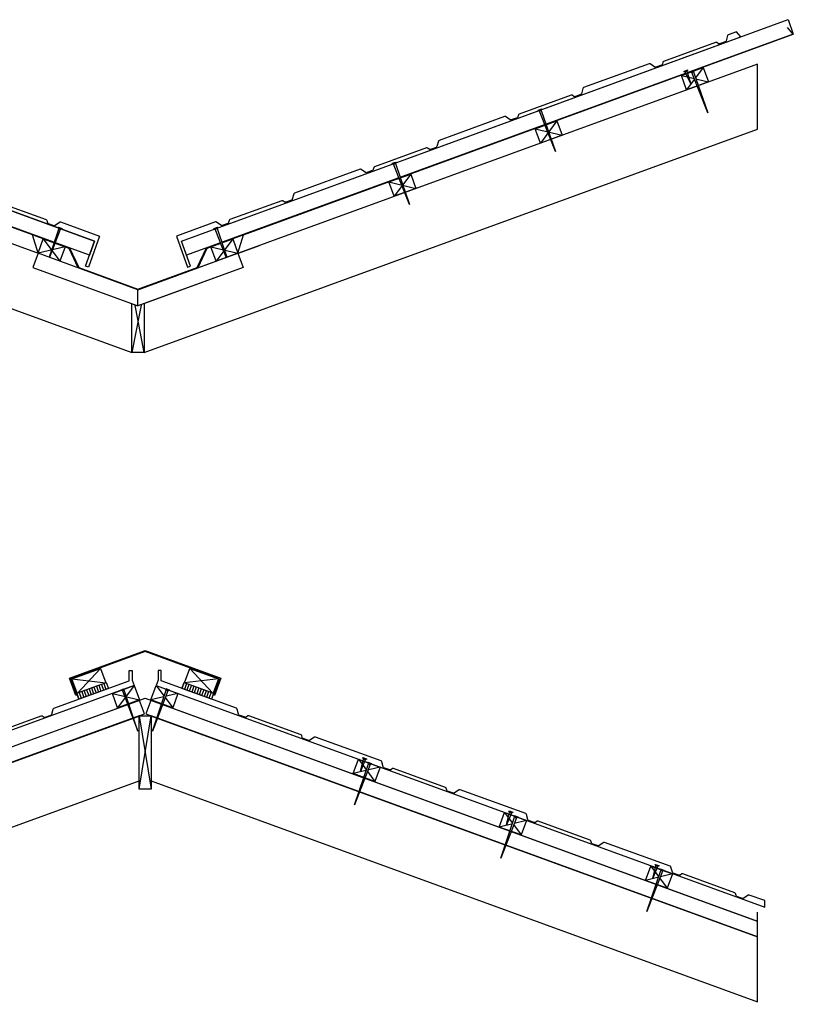
# Model space of a CAD drawing. Units: millimetres. Extents: x -18498 to 4344, y -239 to 8127.
# Drawn here: x 1719 to 2986, y 4556 to 6167 of the extents above; entities that cross this region are included whole.
import ezdxf

# ---------------------------------------------------------------- set-up
doc = ezdxf.new("R2010")
doc.units = ezdxf.units.MM
doc.layers.get('0').update_dxf_attribs({"lineweight": 25})
for name, color, linetype, lineweight in [('_Britmet Tileform LTD (3D)-2', 7, 'Continuous', 25), ('G312_G24_ROOF FINISH', 7, 'Continuous', 25), ('None', 7, 'Continuous', 25)]:
    doc.layers.add(name, color=color, linetype=linetype, lineweight=lineweight)

# ---------------------------------------------------------------- blocks, each defined once
blk = doc.blocks.new('Group-234')
at = {"color": 255, "linetype": 'Continuous', "lineweight": 5}
blk.add_wipeout([(2239.5, 4958.5), (2275.2, 4971.5), (2283.7, 4948), (2248, 4935)], dxfattribs=at).dxf.layer = 'None'
at = {"layer": 'None', "color": 7, "linetype": 'Continuous', "lineweight": 25}
for p, q in [((2275.2, 4971.5), (2248, 4935)), ((2239.5, 4958.5), (2283.7, 4948))]:
    blk.add_line(p, q, dxfattribs=at)
at = {"layer": 'None', "color": 7, "linetype": 'Continuous', "lineweight": 25, "flags": 128}
blk.add_lwpolyline([(2239.5, 4958.5), (2275.2, 4971.5), (2283.7, 4948), (2248, 4935)], close=True, dxfattribs=at)
blk = doc.blocks.new('Group-235')
at = {"color": 255, "linetype": 'Continuous', "lineweight": 5}
blk.add_wipeout([(2259.5, 4966.9), (2259.8, 4965.9), (2254, 4963.8), (2253.7, 4964.7)], dxfattribs=at).dxf.layer = 'None'
at = {"layer": 'None', "color": 7, "linetype": 'Continuous', "lineweight": 25, "flags": 128}
blk.add_lwpolyline([(2259.5, 4966.9), (2259.8, 4965.9), (2254, 4963.8), (2253.7, 4964.7)], close=True, dxfattribs=at)
at = {"color": 255, "linetype": 'Continuous', "lineweight": 5}
blk.add_wipeout([(2255.1, 4964.2), (2255.9, 4963.2), (2258.8, 4964.3), (2258.8, 4965.5)], dxfattribs=at).dxf.layer = 'None'
at = {"layer": 'None', "color": 7, "linetype": 'Continuous', "lineweight": 25, "flags": 128}
blk.add_lwpolyline([(2255.1, 4964.2), (2255.9, 4963.2), (2258.8, 4964.3), (2258.8, 4965.5)], close=True, dxfattribs=at)
at = {"color": 255, "linetype": 'Continuous', "lineweight": 5}
blk.add_wipeout([(2255.9, 4963.2), (2281.3, 4896.9), (2258.8, 4964.3)], dxfattribs=at).dxf.layer = 'None'
at = {"layer": 'None', "color": 7, "linetype": 'Continuous', "lineweight": 25, "flags": 128}
blk.add_lwpolyline([(2255.9, 4963.2), (2281.3, 4896.9), (2258.8, 4964.3)], close=True, dxfattribs=at)
blk = doc.blocks.new('Group-236')
at = {"color": 255, "linetype": 'Continuous', "lineweight": 5}
blk.add_wipeout([(3148.1, 4639.8), (3112.4, 4652.8), (3121, 4676.2), (3156.7, 4663.2)], dxfattribs=at).dxf.layer = 'None'
at = {"layer": 'None', "color": 7, "linetype": 'Continuous', "lineweight": 25}
for p, q in [((3121, 4676.2), (3148.1, 4639.8)), ((3156.7, 4663.2), (3112.4, 4652.8))]:
    blk.add_line(p, q, dxfattribs=at)
at = {"layer": 'None', "color": 7, "linetype": 'Continuous', "lineweight": 25, "flags": 128}
blk.add_lwpolyline([(3148.1, 4639.8), (3112.4, 4652.8), (3121, 4676.2), (3156.7, 4663.2)], close=True, dxfattribs=at)
blk = doc.blocks.new('Group-237')
at = {"color": 255, "linetype": 'Continuous', "lineweight": 5}
blk.add_wipeout([(3134.4, 4676.9), (3134.1, 4676), (3128.2, 4678), (3128.5, 4678.9)], dxfattribs=at).dxf.layer = 'None'
at = {"layer": 'None', "color": 7, "linetype": 'Continuous', "lineweight": 25, "flags": 128}
blk.add_lwpolyline([(3134.4, 4676.9), (3134.1, 4676), (3128.2, 4678), (3128.5, 4678.9)], close=True, dxfattribs=at)
at = {"color": 255, "linetype": 'Continuous', "lineweight": 5}
blk.add_wipeout([(3133, 4676.3), (3132.2, 4675.3), (3129.3, 4676.3), (3129.2, 4677.6)], dxfattribs=at).dxf.layer = 'None'
at = {"layer": 'None', "color": 7, "linetype": 'Continuous', "lineweight": 25, "flags": 128}
blk.add_lwpolyline([(3133, 4676.3), (3132.2, 4675.3), (3129.3, 4676.3), (3129.2, 4677.6)], close=True, dxfattribs=at)
at = {"color": 255, "linetype": 'Continuous', "lineweight": 5}
blk.add_wipeout([(3132.2, 4675.3), (3124.3, 4656.1), (3129.3, 4676.3)], dxfattribs=at).dxf.layer = 'None'
at = {"layer": 'None', "color": 7, "linetype": 'Continuous', "lineweight": 25, "flags": 128}
blk.add_lwpolyline([(3132.2, 4675.3), (3124.3, 4656.1), (3129.3, 4676.3)], close=True, dxfattribs=at)
blk = doc.blocks.new('Group-238')
at = {"color": 255, "linetype": 'Continuous', "lineweight": 5}
blk.add_wipeout([(3142.5, 4669.5), (3142.1, 4668.5), (3136.3, 4670.7), (3136.6, 4671.6)], dxfattribs=at).dxf.layer = 'None'
at = {"layer": 'None', "color": 7, "linetype": 'Continuous', "lineweight": 25, "flags": 128}
blk.add_lwpolyline([(3142.5, 4669.5), (3142.1, 4668.5), (3136.3, 4670.7), (3136.6, 4671.6)], close=True, dxfattribs=at)
at = {"color": 255, "linetype": 'Continuous', "lineweight": 5}
blk.add_wipeout([(3141.1, 4668.9), (3140.3, 4667.9), (3137.4, 4669), (3137.4, 4670.3)], dxfattribs=at).dxf.layer = 'None'
at = {"layer": 'None', "color": 7, "linetype": 'Continuous', "lineweight": 25, "flags": 128}
blk.add_lwpolyline([(3141.1, 4668.9), (3140.3, 4667.9), (3137.4, 4669), (3137.4, 4670.3)], close=True, dxfattribs=at)
at = {"color": 255, "linetype": 'Continuous', "lineweight": 5}
blk.add_wipeout([(3140.3, 4667.9), (3114.8, 4601.6), (3137.4, 4669)], dxfattribs=at).dxf.layer = 'None'
at = {"layer": 'None', "color": 7, "linetype": 'Continuous', "lineweight": 25, "flags": 128}
blk.add_lwpolyline([(3140.3, 4667.9), (3114.8, 4601.6), (3137.4, 4669)], close=True, dxfattribs=at)
blk = doc.blocks.new('Group-239')
at = {"color": 255, "linetype": 'Continuous', "lineweight": 5}
blk.add_wipeout([(2908.8, 4727.1), (2873.1, 4740.1), (2881.7, 4763.6), (2917.4, 4750.6)], dxfattribs=at).dxf.layer = 'None'
at = {"layer": 'None', "color": 7, "linetype": 'Continuous', "lineweight": 25}
for p, q in [((2881.7, 4763.6), (2908.8, 4727.1)), ((2917.4, 4750.6), (2873.1, 4740.1))]:
    blk.add_line(p, q, dxfattribs=at)
at = {"layer": 'None', "color": 7, "linetype": 'Continuous', "lineweight": 25, "flags": 128}
blk.add_lwpolyline([(2908.8, 4727.1), (2873.1, 4740.1), (2881.7, 4763.6), (2917.4, 4750.6)], close=True, dxfattribs=at)
blk = doc.blocks.new('Group-240')
at = {"color": 255, "linetype": 'Continuous', "lineweight": 5}
blk.add_wipeout([(2895.1, 4764.3), (2894.7, 4763.3), (2888.9, 4765.3), (2889.2, 4766.3)], dxfattribs=at).dxf.layer = 'None'
at = {"layer": 'None', "color": 7, "linetype": 'Continuous', "lineweight": 25, "flags": 128}
blk.add_lwpolyline([(2895.1, 4764.3), (2894.7, 4763.3), (2888.9, 4765.3), (2889.2, 4766.3)], close=True, dxfattribs=at)
at = {"color": 255, "linetype": 'Continuous', "lineweight": 5}
blk.add_wipeout([(2893.7, 4763.7), (2892.9, 4762.7), (2890, 4763.7), (2889.9, 4765)], dxfattribs=at).dxf.layer = 'None'
at = {"layer": 'None', "color": 7, "linetype": 'Continuous', "lineweight": 25, "flags": 128}
blk.add_lwpolyline([(2893.7, 4763.7), (2892.9, 4762.7), (2890, 4763.7), (2889.9, 4765)], close=True, dxfattribs=at)
at = {"color": 255, "linetype": 'Continuous', "lineweight": 5}
blk.add_wipeout([(2892.9, 4762.7), (2884.9, 4743.4), (2890, 4763.7)], dxfattribs=at).dxf.layer = 'None'
at = {"layer": 'None', "color": 7, "linetype": 'Continuous', "lineweight": 25, "flags": 128}
blk.add_lwpolyline([(2892.9, 4762.7), (2884.9, 4743.4), (2890, 4763.7)], close=True, dxfattribs=at)
blk = doc.blocks.new('Group-241')
at = {"color": 255, "linetype": 'Continuous', "lineweight": 5}
blk.add_wipeout([(2903.2, 4756.8), (2902.8, 4755.9), (2897, 4758), (2897.3, 4759)], dxfattribs=at).dxf.layer = 'None'
at = {"layer": 'None', "color": 7, "linetype": 'Continuous', "lineweight": 25, "flags": 128}
blk.add_lwpolyline([(2903.2, 4756.8), (2902.8, 4755.9), (2897, 4758), (2897.3, 4759)], close=True, dxfattribs=at)
at = {"color": 255, "linetype": 'Continuous', "lineweight": 5}
blk.add_wipeout([(2901.8, 4756.3), (2901, 4755.3), (2898, 4756.4), (2898, 4757.6)], dxfattribs=at).dxf.layer = 'None'
at = {"layer": 'None', "color": 7, "linetype": 'Continuous', "lineweight": 25, "flags": 128}
blk.add_lwpolyline([(2901.8, 4756.3), (2901, 4755.3), (2898, 4756.4), (2898, 4757.6)], close=True, dxfattribs=at)
at = {"color": 255, "linetype": 'Continuous', "lineweight": 5}
blk.add_wipeout([(2901, 4755.3), (2875.5, 4689), (2898, 4756.4)], dxfattribs=at).dxf.layer = 'None'
at = {"layer": 'None', "color": 7, "linetype": 'Continuous', "lineweight": 25, "flags": 128}
blk.add_lwpolyline([(2901, 4755.3), (2875.5, 4689), (2898, 4756.4)], close=True, dxfattribs=at)
blk = doc.blocks.new('Group-242')
at = {"color": 255, "linetype": 'Continuous', "lineweight": 5}
blk.add_wipeout([(2669.5, 4814.5), (2633.8, 4827.5), (2642.4, 4850.9), (2678.1, 4838)], dxfattribs=at).dxf.layer = 'None'
at = {"layer": 'None', "color": 7, "linetype": 'Continuous', "lineweight": 25}
for p, q in [((2642.4, 4850.9), (2669.5, 4814.5)), ((2678.1, 4838), (2633.8, 4827.5))]:
    blk.add_line(p, q, dxfattribs=at)
at = {"layer": 'None', "color": 7, "linetype": 'Continuous', "lineweight": 25, "flags": 128}
blk.add_lwpolyline([(2669.5, 4814.5), (2633.8, 4827.5), (2642.4, 4850.9), (2678.1, 4838)], close=True, dxfattribs=at)
blk = doc.blocks.new('Group-243')
at = {"color": 255, "linetype": 'Continuous', "lineweight": 5}
blk.add_wipeout([(2655.8, 4851.7), (2655.4, 4850.7), (2649.6, 4852.7), (2649.9, 4853.6)], dxfattribs=at).dxf.layer = 'None'
at = {"layer": 'None', "color": 7, "linetype": 'Continuous', "lineweight": 25, "flags": 128}
blk.add_lwpolyline([(2655.8, 4851.7), (2655.4, 4850.7), (2649.6, 4852.7), (2649.9, 4853.6)], close=True, dxfattribs=at)
at = {"color": 255, "linetype": 'Continuous', "lineweight": 5}
blk.add_wipeout([(2654.4, 4851.1), (2653.6, 4850.1), (2650.6, 4851), (2650.6, 4852.3)], dxfattribs=at).dxf.layer = 'None'
at = {"layer": 'None', "color": 7, "linetype": 'Continuous', "lineweight": 25, "flags": 128}
blk.add_lwpolyline([(2654.4, 4851.1), (2653.6, 4850.1), (2650.6, 4851), (2650.6, 4852.3)], close=True, dxfattribs=at)
at = {"color": 255, "linetype": 'Continuous', "lineweight": 5}
blk.add_wipeout([(2653.6, 4850.1), (2645.6, 4830.8), (2650.6, 4851)], dxfattribs=at).dxf.layer = 'None'
at = {"layer": 'None', "color": 7, "linetype": 'Continuous', "lineweight": 25, "flags": 128}
blk.add_lwpolyline([(2653.6, 4850.1), (2645.6, 4830.8), (2650.6, 4851)], close=True, dxfattribs=at)
blk = doc.blocks.new('Group-244')
at = {"color": 255, "linetype": 'Continuous', "lineweight": 5}
blk.add_wipeout([(2663.9, 4844.2), (2663.5, 4843.2), (2657.7, 4845.4), (2658, 4846.3)], dxfattribs=at).dxf.layer = 'None'
at = {"layer": 'None', "color": 7, "linetype": 'Continuous', "lineweight": 25, "flags": 128}
blk.add_lwpolyline([(2663.9, 4844.2), (2663.5, 4843.2), (2657.7, 4845.4), (2658, 4846.3)], close=True, dxfattribs=at)
at = {"color": 255, "linetype": 'Continuous', "lineweight": 5}
blk.add_wipeout([(2662.5, 4843.6), (2661.7, 4842.6), (2658.7, 4843.7), (2658.7, 4845)], dxfattribs=at).dxf.layer = 'None'
at = {"layer": 'None', "color": 7, "linetype": 'Continuous', "lineweight": 25, "flags": 128}
blk.add_lwpolyline([(2662.5, 4843.6), (2661.7, 4842.6), (2658.7, 4843.7), (2658.7, 4845)], close=True, dxfattribs=at)
at = {"color": 255, "linetype": 'Continuous', "lineweight": 5}
blk.add_wipeout([(2661.7, 4842.6), (2636.2, 4776.3), (2658.7, 4843.7)], dxfattribs=at).dxf.layer = 'None'
at = {"layer": 'None', "color": 7, "linetype": 'Continuous', "lineweight": 25, "flags": 128}
blk.add_lwpolyline([(2661.7, 4842.6), (2636.2, 4776.3), (2658.7, 4843.7)], close=True, dxfattribs=at)
blk = doc.blocks.new('Group-245')
at = {"color": 255, "linetype": 'Continuous', "lineweight": 5}
blk.add_wipeout([(2338.4, 4935), (2302.7, 4948), (2311.2, 4971.5), (2346.9, 4958.5)], dxfattribs=at).dxf.layer = 'None'
at = {"layer": 'None', "color": 7, "linetype": 'Continuous', "lineweight": 25}
for p, q in [((2311.2, 4971.5), (2338.4, 4935)), ((2346.9, 4958.5), (2302.7, 4948))]:
    blk.add_line(p, q, dxfattribs=at)
at = {"layer": 'None', "color": 7, "linetype": 'Continuous', "lineweight": 25, "flags": 128}
blk.add_lwpolyline([(2338.4, 4935), (2302.7, 4948), (2311.2, 4971.5), (2346.9, 4958.5)], close=True, dxfattribs=at)
blk = doc.blocks.new('Group-246')
at = {"color": 255, "linetype": 'Continuous', "lineweight": 5}
blk.add_wipeout([(2332.7, 4964.7), (2332.4, 4963.8), (2326.5, 4965.9), (2326.9, 4966.9)], dxfattribs=at).dxf.layer = 'None'
at = {"layer": 'None', "color": 7, "linetype": 'Continuous', "lineweight": 25, "flags": 128}
blk.add_lwpolyline([(2332.7, 4964.7), (2332.4, 4963.8), (2326.5, 4965.9), (2326.9, 4966.9)], close=True, dxfattribs=at)
at = {"color": 255, "linetype": 'Continuous', "lineweight": 5}
blk.add_wipeout([(2331.3, 4964.2), (2330.5, 4963.2), (2327.6, 4964.3), (2327.6, 4965.5)], dxfattribs=at).dxf.layer = 'None'
at = {"layer": 'None', "color": 7, "linetype": 'Continuous', "lineweight": 25, "flags": 128}
blk.add_lwpolyline([(2331.3, 4964.2), (2330.5, 4963.2), (2327.6, 4964.3), (2327.6, 4965.5)], close=True, dxfattribs=at)
at = {"color": 255, "linetype": 'Continuous', "lineweight": 5}
blk.add_wipeout([(2330.5, 4963.2), (2305.1, 4896.9), (2327.6, 4964.3)], dxfattribs=at).dxf.layer = 'None'
at = {"layer": 'None', "color": 7, "linetype": 'Continuous', "lineweight": 25, "flags": 128}
blk.add_lwpolyline([(2330.5, 4963.2), (2305.1, 4896.9), (2327.6, 4964.3)], close=True, dxfattribs=at)
blk = doc.blocks.new('Group-247')
at = {"layer": 'G312_G24_ROOF FINISH', "color": 7, "lineweight": 25}
for p, q in [((2193.3, 4963.2), (2196.8, 4953.7)), ((2197.3, 4964.7), (2200.8, 4955.2)), ((2201.3, 4966.2), (2204.8, 4956.6)), ((2205.4, 4967.6), (2208.8, 4958.1)), ((2205.4, 4967.6), (2208.8, 4958.1)), ((2209.4, 4969.1), (2212.9, 4959.6)), ((2213.4, 4970.6), (2216.9, 4961)), ((2213.4, 4970.6), (2216.9, 4961)), ((2217.4, 4972), (2220.9, 4962.5)), ((2217.4, 4972), (2220.9, 4962.5)), ((2221.5, 4973.5), (2224.9, 4964)), ((2221.5, 4973.5), (2224.9, 4964)), ((2225.5, 4974.9), (2228.9, 4965.4)), ((2225.5, 4974.9), (2228.9, 4965.4)), ((2229.5, 4976.4), (2233, 4966.9)), ((2229.5, 4976.4), (2233, 4966.9)), ((2181.2, 4958.9), (2184.7, 4949.3)), ((2185.3, 4960.3), (2188.7, 4950.8)), ((2189.3, 4961.8), (2192.8, 4952.3))]:
    blk.add_line(p, q, dxfattribs=at)
at = {"layer": 'None', "color": 7, "linetype": 'Continuous', "lineweight": 25, "flags": 128}
blk.add_lwpolyline([(2184.7, 4949.3), (2181.2, 4958.9), (2229.5, 4976.4), (2233, 4966.9)], close=True, dxfattribs=at)
blk = doc.blocks.new('Group-248')
at = {"layer": 'G312_G24_ROOF FINISH', "color": 7, "lineweight": 25}
for p, q in [((2356.9, 4976.4), (2353.4, 4966.9)), ((2356.9, 4976.4), (2353.4, 4966.9)), ((2360.9, 4974.9), (2357.4, 4965.4)), ((2360.9, 4974.9), (2357.4, 4965.4)), ((2364.9, 4973.5), (2361.5, 4964)), ((2364.9, 4973.5), (2361.5, 4964)), ((2369, 4972), (2365.5, 4962.5)), ((2369, 4972), (2365.5, 4962.5)), ((2373, 4970.6), (2369.5, 4961)), ((2373, 4970.6), (2369.5, 4961)), ((2377, 4969.1), (2373.5, 4959.6)), ((2381, 4967.6), (2377.6, 4958.1)), ((2381, 4967.6), (2377.6, 4958.1)), ((2385, 4966.2), (2381.6, 4956.6)), ((2389.1, 4964.7), (2385.6, 4955.2)), ((2393.1, 4963.2), (2389.6, 4953.7)), ((2397.1, 4961.8), (2393.6, 4952.3)), ((2401.1, 4960.3), (2397.7, 4950.8)), ((2405.1, 4958.9), (2401.7, 4949.3))]:
    blk.add_line(p, q, dxfattribs=at)
at = {"layer": 'None', "color": 7, "linetype": 'Continuous', "lineweight": 25, "flags": 128}
blk.add_lwpolyline([(2353.4, 4966.9), (2356.9, 4976.4), (2405.1, 4958.9), (2401.7, 4949.3)], close=True, dxfattribs=at)
blk = doc.blocks.new('Group-249')
at = {"layer": 'None', "color": 7}
for name in ['Group-247', 'Group-248']:
    blk.add_blockref(name, (0, 0), dxfattribs=at)
blk = doc.blocks.new('Group-250')
at = {"color": 255, "linetype": 'Continuous', "lineweight": 5}
blk.add_wipeout([(2173.3, 4982.6), (2220.3, 4999.7), (2228.9, 4976.2), (2181.9, 4959.1)], dxfattribs=at).dxf.layer = 'None'
at = {"layer": 'None', "color": 7, "linetype": 'Continuous', "lineweight": 25}
for p, q in [((2220.3, 4999.7), (2182.2, 4959.2)), ((2173.3, 4982.6), (2228.9, 4976.2))]:
    blk.add_line(p, q, dxfattribs=at)
at = {"layer": 'None', "color": 7, "linetype": 'Continuous', "lineweight": 25, "flags": 128}
blk.add_lwpolyline([(2173.3, 4982.6), (2220.3, 4999.7), (2228.9, 4976.2), (2181.9, 4959.1)], close=True, dxfattribs=at)
blk = doc.blocks.new('Group-258')
at = {"color": 255, "linetype": 'Continuous', "lineweight": 5}
blk.add_wipeout([(2126.3, 5702.6), (2162, 5689.6), (2153.5, 5666.1), (2117.8, 5679.1)], dxfattribs=at).dxf.layer = 'None'
at = {"layer": 'None', "color": 7, "linetype": 'Continuous', "lineweight": 25}
for p, q in [((2162, 5689.6), (2117.8, 5679.1)), ((2126.3, 5702.6), (2153.5, 5666.1))]:
    blk.add_line(p, q, dxfattribs=at)
at = {"layer": 'None', "color": 7, "linetype": 'Continuous', "lineweight": 25, "flags": 128}
blk.add_lwpolyline([(2126.3, 5702.6), (2162, 5689.6), (2153.5, 5666.1), (2117.8, 5679.1)], close=True, dxfattribs=at)
blk = doc.blocks.new('Group-259')
at = {"color": 255, "linetype": 'Continuous', "lineweight": 5}
blk.add_wipeout([(2157.1, 5719.8), (2156.7, 5718.9), (2150.9, 5721), (2151.2, 5721.9)], dxfattribs=at).dxf.layer = 'None'
at = {"layer": 'None', "color": 7, "linetype": 'Continuous', "lineweight": 25, "flags": 128}
blk.add_lwpolyline([(2157.1, 5719.8), (2156.7, 5718.9), (2150.9, 5721), (2151.2, 5721.9)], close=True, dxfattribs=at)
at = {"color": 255, "linetype": 'Continuous', "lineweight": 5}
blk.add_wipeout([(2151.9, 5720.6), (2151.9, 5719.4), (2154.8, 5718.3), (2155.7, 5719.3)], dxfattribs=at).dxf.layer = 'None'
at = {"layer": 'None', "color": 7, "linetype": 'Continuous', "lineweight": 25, "flags": 128}
blk.add_lwpolyline([(2151.9, 5720.6), (2151.9, 5719.4), (2154.8, 5718.3), (2155.7, 5719.3)], close=True, dxfattribs=at)
at = {"color": 255, "linetype": 'Continuous', "lineweight": 5}
blk.add_wipeout([(2151.9, 5719.4), (2128.7, 5652.2), (2154.8, 5718.3)], dxfattribs=at).dxf.layer = 'None'
at = {"layer": 'None', "color": 7, "linetype": 'Continuous', "lineweight": 25, "flags": 128}
blk.add_lwpolyline([(2151.9, 5719.4), (2128.7, 5652.2), (2154.8, 5718.3)], close=True, dxfattribs=at)
blk = doc.blocks.new('Group-260')
at = {"color": 255, "linetype": 'Continuous', "lineweight": 5}
blk.add_wipeout([(3215.4, 5959.4), (3179.7, 5946.4), (3171.2, 5969.9), (3206.9, 5982.9)], dxfattribs=at).dxf.layer = 'None'
at = {"layer": 'None', "color": 7, "linetype": 'Continuous', "lineweight": 25}
for p, q in [((3206.9, 5982.9), (3179.7, 5946.4)), ((3171.2, 5969.9), (3215.4, 5959.4))]:
    blk.add_line(p, q, dxfattribs=at)
at = {"layer": 'None', "color": 7, "linetype": 'Continuous', "lineweight": 25, "flags": 128}
blk.add_lwpolyline([(3215.4, 5959.4), (3179.7, 5946.4), (3171.2, 5969.9), (3206.9, 5982.9)], close=True, dxfattribs=at)
blk = doc.blocks.new('Group-261')
at = {"color": 255, "linetype": 'Continuous', "lineweight": 5}
blk.add_wipeout([(3181, 5979.1), (3181.3, 5978.1), (3175.6, 5975.8), (3175.2, 5976.8)], dxfattribs=at).dxf.layer = 'None'
at = {"layer": 'None', "color": 7, "linetype": 'Continuous', "lineweight": 25, "flags": 128}
blk.add_lwpolyline([(3181, 5979.1), (3181.3, 5978.1), (3175.6, 5975.8), (3175.2, 5976.8)], close=True, dxfattribs=at)
at = {"color": 255, "linetype": 'Continuous', "lineweight": 5}
blk.add_wipeout([(3180.3, 5977.7), (3180.3, 5976.4), (3177.4, 5975.3), (3176.6, 5976.2)], dxfattribs=at).dxf.layer = 'None'
at = {"layer": 'None', "color": 7, "linetype": 'Continuous', "lineweight": 25, "flags": 128}
blk.add_lwpolyline([(3180.3, 5977.7), (3180.3, 5976.4), (3177.4, 5975.3), (3176.6, 5976.2)], close=True, dxfattribs=at)
at = {"color": 255, "linetype": 'Continuous', "lineweight": 5}
blk.add_wipeout([(3180.3, 5976.4), (3186.6, 5956.6), (3177.4, 5975.3)], dxfattribs=at).dxf.layer = 'None'
at = {"layer": 'None', "color": 7, "linetype": 'Continuous', "lineweight": 25, "flags": 128}
blk.add_lwpolyline([(3180.3, 5976.4), (3186.6, 5956.6), (3177.4, 5975.3)], close=True, dxfattribs=at)
blk = doc.blocks.new('Group-262')
at = {"color": 255, "linetype": 'Continuous', "lineweight": 5}
blk.add_wipeout([(3192, 5978.5), (3192.3, 5977.6), (3186.5, 5975.5), (3186.1, 5976.4)], dxfattribs=at).dxf.layer = 'None'
at = {"layer": 'None', "color": 7, "linetype": 'Continuous', "lineweight": 25, "flags": 128}
blk.add_lwpolyline([(3192, 5978.5), (3192.3, 5977.6), (3186.5, 5975.5), (3186.1, 5976.4)], close=True, dxfattribs=at)
at = {"color": 255, "linetype": 'Continuous', "lineweight": 5}
blk.add_wipeout([(3191.3, 5977.2), (3191.3, 5976), (3188.4, 5974.9), (3187.5, 5975.9)], dxfattribs=at).dxf.layer = 'None'
at = {"layer": 'None', "color": 7, "linetype": 'Continuous', "lineweight": 25, "flags": 128}
blk.add_lwpolyline([(3191.3, 5977.2), (3191.3, 5976), (3188.4, 5974.9), (3187.5, 5975.9)], close=True, dxfattribs=at)
at = {"color": 255, "linetype": 'Continuous', "lineweight": 5}
blk.add_wipeout([(3191.3, 5976), (3214.5, 5908.8), (3188.4, 5974.9)], dxfattribs=at).dxf.layer = 'None'
at = {"layer": 'None', "color": 7, "linetype": 'Continuous', "lineweight": 25, "flags": 128}
blk.add_lwpolyline([(3191.3, 5976), (3214.5, 5908.8), (3188.4, 5974.9)], close=True, dxfattribs=at)
blk = doc.blocks.new('Group-263')
at = {"color": 255, "linetype": 'Continuous', "lineweight": 5}
blk.add_wipeout([(2976, 5872.4), (2940.3, 5859.4), (2931.7, 5882.8), (2967.4, 5895.9)], dxfattribs=at).dxf.layer = 'None'
at = {"layer": 'None', "color": 7, "linetype": 'Continuous', "lineweight": 25}
for p, q in [((2931.7, 5882.8), (2976, 5872.4)), ((2967.4, 5895.9), (2940.3, 5859.4))]:
    blk.add_line(p, q, dxfattribs=at)
at = {"layer": 'None', "color": 7, "linetype": 'Continuous', "lineweight": 25, "flags": 128}
blk.add_lwpolyline([(2976, 5872.4), (2940.3, 5859.4), (2931.7, 5882.8), (2967.4, 5895.9)], close=True, dxfattribs=at)
blk = doc.blocks.new('Group-264')
at = {"color": 255, "linetype": 'Continuous', "lineweight": 5}
blk.add_wipeout([(2942.5, 5915.4), (2942.8, 5914.5), (2937, 5912.3), (2936.7, 5913.3)], dxfattribs=at).dxf.layer = 'None'
at = {"layer": 'None', "color": 7, "linetype": 'Continuous', "lineweight": 25, "flags": 128}
blk.add_lwpolyline([(2942.5, 5915.4), (2942.8, 5914.5), (2937, 5912.3), (2936.7, 5913.3)], close=True, dxfattribs=at)
at = {"color": 255, "linetype": 'Continuous', "lineweight": 5}
blk.add_wipeout([(2941.8, 5914.1), (2941.8, 5912.8), (2938.9, 5911.8), (2938, 5912.7)], dxfattribs=at).dxf.layer = 'None'
at = {"layer": 'None', "color": 7, "linetype": 'Continuous', "lineweight": 25, "flags": 128}
blk.add_lwpolyline([(2941.8, 5914.1), (2941.8, 5912.8), (2938.9, 5911.8), (2938, 5912.7)], close=True, dxfattribs=at)
at = {"color": 255, "linetype": 'Continuous', "lineweight": 5}
blk.add_wipeout([(2941.8, 5912.8), (2965, 5845.7), (2938.9, 5911.8)], dxfattribs=at).dxf.layer = 'None'
at = {"layer": 'None', "color": 7, "linetype": 'Continuous', "lineweight": 25, "flags": 128}
blk.add_lwpolyline([(2941.8, 5912.8), (2965, 5845.7), (2938.9, 5911.8)], close=True, dxfattribs=at)
blk = doc.blocks.new('Group-265')
at = {"color": 255, "linetype": 'Continuous', "lineweight": 5}
blk.add_wipeout([(2736.6, 5785.3), (2700.9, 5772.3), (2692.3, 5795.8), (2728, 5808.8)], dxfattribs=at).dxf.layer = 'None'
at = {"layer": 'None', "color": 7, "linetype": 'Continuous', "lineweight": 25}
for p, q in [((2728, 5808.8), (2700.9, 5772.3)), ((2692.3, 5795.8), (2736.6, 5785.3))]:
    blk.add_line(p, q, dxfattribs=at)
at = {"layer": 'None', "color": 7, "linetype": 'Continuous', "lineweight": 25, "flags": 128}
blk.add_lwpolyline([(2736.6, 5785.3), (2700.9, 5772.3), (2692.3, 5795.8), (2728, 5808.8)], close=True, dxfattribs=at)
blk = doc.blocks.new('Group-266')
at = {"color": 255, "linetype": 'Continuous', "lineweight": 5}
blk.add_wipeout([(2703.7, 5828.4), (2704, 5827.5), (2698.2, 5825.4), (2697.8, 5826.3)], dxfattribs=at).dxf.layer = 'None'
at = {"layer": 'None', "color": 7, "linetype": 'Continuous', "lineweight": 25, "flags": 128}
blk.add_lwpolyline([(2703.7, 5828.4), (2704, 5827.5), (2698.2, 5825.4), (2697.8, 5826.3)], close=True, dxfattribs=at)
at = {"color": 255, "linetype": 'Continuous', "lineweight": 5}
blk.add_wipeout([(2703, 5827.1), (2703, 5825.8), (2700, 5824.8), (2699.2, 5825.7)], dxfattribs=at).dxf.layer = 'None'
at = {"layer": 'None', "color": 7, "linetype": 'Continuous', "lineweight": 25, "flags": 128}
blk.add_lwpolyline([(2703, 5827.1), (2703, 5825.8), (2700, 5824.8), (2699.2, 5825.7)], close=True, dxfattribs=at)
at = {"color": 255, "linetype": 'Continuous', "lineweight": 5}
blk.add_wipeout([(2703, 5825.8), (2726.2, 5758.7), (2700, 5824.8)], dxfattribs=at).dxf.layer = 'None'
at = {"layer": 'None', "color": 7, "linetype": 'Continuous', "lineweight": 25, "flags": 128}
blk.add_lwpolyline([(2703, 5825.8), (2726.2, 5758.7), (2700, 5824.8)], close=True, dxfattribs=at)
blk = doc.blocks.new('Group-267')
at = {"color": 255, "linetype": 'Continuous', "lineweight": 5}
blk.add_wipeout([(2445.2, 5679.1), (2409.5, 5666.1), (2401, 5689.6), (2436.7, 5702.6)], dxfattribs=at).dxf.layer = 'None'
at = {"layer": 'None', "color": 7, "linetype": 'Continuous', "lineweight": 25}
for p, q in [((2401, 5689.6), (2445.2, 5679.1)), ((2436.7, 5702.6), (2409.5, 5666.1))]:
    blk.add_line(p, q, dxfattribs=at)
at = {"layer": 'None', "color": 7, "linetype": 'Continuous', "lineweight": 25, "flags": 128}
blk.add_lwpolyline([(2445.2, 5679.1), (2409.5, 5666.1), (2401, 5689.6), (2436.7, 5702.6)], close=True, dxfattribs=at)
blk = doc.blocks.new('Group-268')
at = {"color": 255, "linetype": 'Continuous', "lineweight": 5}
blk.add_wipeout([(2411.8, 5721.9), (2412.1, 5721), (2406.3, 5718.9), (2405.9, 5719.8)], dxfattribs=at).dxf.layer = 'None'
at = {"layer": 'None', "color": 7, "linetype": 'Continuous', "lineweight": 25, "flags": 128}
blk.add_lwpolyline([(2411.8, 5721.9), (2412.1, 5721), (2406.3, 5718.9), (2405.9, 5719.8)], close=True, dxfattribs=at)
at = {"color": 255, "linetype": 'Continuous', "lineweight": 5}
blk.add_wipeout([(2411.1, 5720.6), (2411.1, 5719.4), (2408.1, 5718.3), (2407.3, 5719.3)], dxfattribs=at).dxf.layer = 'None'
at = {"layer": 'None', "color": 7, "linetype": 'Continuous', "lineweight": 25, "flags": 128}
blk.add_lwpolyline([(2411.1, 5720.6), (2411.1, 5719.4), (2408.1, 5718.3), (2407.3, 5719.3)], close=True, dxfattribs=at)
at = {"color": 255, "linetype": 'Continuous', "lineweight": 5}
blk.add_wipeout([(2411.1, 5719.4), (2434.3, 5652.2), (2408.1, 5718.3)], dxfattribs=at).dxf.layer = 'None'
at = {"layer": 'None', "color": 7, "linetype": 'Continuous', "lineweight": 25, "flags": 128}
blk.add_lwpolyline([(2411.1, 5719.4), (2434.3, 5652.2), (2408.1, 5718.3)], close=True, dxfattribs=at)
blk = doc.blocks.new('Group-282')
at = {"color": 255, "linetype": 'Continuous', "lineweight": 5}
blk.add_wipeout([(2404.5, 4959.1), (2357.5, 4976.2), (2366.1, 4999.7), (2413.1, 4982.6)], dxfattribs=at).dxf.layer = 'None'
at = {"layer": 'None', "color": 7, "linetype": 'Continuous', "lineweight": 25}
for p, q in [((2366.1, 4999.7), (2404.2, 4959.2)), ((2413.1, 4982.6), (2357.5, 4976.2))]:
    blk.add_line(p, q, dxfattribs=at)
at = {"layer": 'None', "color": 7, "linetype": 'Continuous', "lineweight": 25, "flags": 128}
blk.add_lwpolyline([(2404.5, 4959.1), (2357.5, 4976.2), (2366.1, 4999.7), (2413.1, 4982.6)], close=True, dxfattribs=at)
blk = doc.blocks.new('Britmet Tileform LTD (3D)-2')
at = {"layer": 'None', "color": 7, "linetype": 'Continuous', "lineweight": 25, "flags": 128}
blk.add_lwpolyline([(1217.1, 6061.4), (2210.5, 5699.1), (2202, 5675.7), (1208.6, 6037.9)], close=True, dxfattribs=at)
at = {"color": 255, "linetype": 'Continuous', "lineweight": 5}
for points in [[(2291.5, 5623.1), (2291.5, 5516.7), (3296, 5882.3), (3296, 5988.8)], [(2283.2, 4815.6), (2283.2, 4922), (1278.7, 4556.4), (1278.7, 4450)]]:
    blk.add_wipeout(points, dxfattribs=at).dxf.layer = 'None'
at = {"layer": 'None', "color": 7, "linetype": 'Continuous', "lineweight": 25, "flags": 128}
for points in [[(2291.5, 5623.1), (2291.5, 5516.7), (3296, 5882.3), (3296, 5988.8)], [(1278.7, 4556.4), (2292, 4925.2), (2284, 4947.3), (1278.7, 4581.4)], [(2283.2, 4815.6), (2283.2, 4922), (1278.7, 4556.4), (1278.7, 4450)]]:
    blk.add_lwpolyline(points, close=True, dxfattribs=at)
at = {"color": 255, "linetype": 'Continuous', "lineweight": 5}
blk.add_wipeout([(1278.7, 5878.1), (2271.5, 5516.7), (2271.5, 5623.1), (1278.7, 5984.5)], dxfattribs=at).dxf.layer = 'None'
at = {"layer": 'None', "color": 7, "linetype": 'Continuous', "lineweight": 25, "flags": 128}
blk.add_lwpolyline([(1278.7, 5878.1), (2271.5, 5516.7), (2271.5, 5623.1), (1278.7, 5984.5)], close=True, dxfattribs=at)
at = {"layer": 'None', "color": 7}
blk.add_blockref('Group-234', (0, 0), dxfattribs=at)
for name in ['Group-258', 'Group-235']:
    blk.add_blockref(name, (0, 0), dxfattribs=at)
at = {"color": 255, "linetype": 'Continuous', "lineweight": 5}
blk.add_wipeout([(2271.5, 5516.7), (2271.5, 5619.4), (2291.5, 5619.4), (2291.5, 5516.7)], dxfattribs=at).dxf.layer = 'None'
at = {"layer": 'None', "color": 7, "linetype": 'Continuous', "lineweight": 25}
for p, q in [((2291.5, 5516.7), (2271.5, 5623.1)), ((2291.5, 5619.4), (2271.5, 5516.7))]:
    blk.add_line(p, q, dxfattribs=at)
at = {"layer": 'None', "color": 7, "linetype": 'Continuous', "lineweight": 25, "flags": 128}
blk.add_lwpolyline([(2271.5, 5516.7), (2271.5, 5619.4), (2291.5, 5619.4), (2291.5, 5516.7)], close=True, dxfattribs=at)
at = {"layer": 'None', "color": 7}
blk.add_blockref('Group-259', (0, 0), dxfattribs=at)
at = {"color": 255, "linetype": 'Continuous', "lineweight": 5}
blk.add_wipeout([(2283.2, 4802), (2283.2, 4922), (2303.2, 4922), (2303.2, 4802)], dxfattribs=at).dxf.layer = 'None'
at = {"color": 7, "lineweight": 25, "flags": 128}
blk.add_lwpolyline([(2045.9, 5765.1), (2131.1, 5734.1, -0.17943), (2132.2, 5732.9), (2133.1, 5729.5, 0.233989), (2134.4, 5728), (2143.7, 5724.6, 0.21126), (2145.8, 5724.9), (2153.1, 5730.1, -0.177001), (2154.7, 5730.3), (2218.7, 5706.9), (2200.2, 5656.1), (2195.5, 5657.8), (2210.5, 5699.1), (1294.6, 6033.1)], format="xyb", dxfattribs=at)
at = {"color": 7, "linetype": 'Continuous', "lineweight": 25, "flags": 128}
blk.add_lwpolyline([(1278.7, 4596.7), (1278.7, 4581.7), (2293.2, 4950.7), (2293.2, 4950.7)], dxfattribs=at)
at = {"layer": 'None', "color": 7, "linetype": 'Continuous', "lineweight": 25}
for p, q in [((2303.2, 4802), (2283.2, 4922)), ((2303.2, 4922), (2283.2, 4802))]:
    blk.add_line(p, q, dxfattribs=at)
at = {"layer": 'None', "color": 7, "linetype": 'Continuous', "lineweight": 25, "flags": 128}
blk.add_lwpolyline([(2283.2, 4802), (2283.2, 4922), (2303.2, 4922), (2303.2, 4802)], close=True, dxfattribs=at)
at = {"color": 255, "linetype": 'Continuous', "lineweight": 5}
for points in [[(2109.2, 5655.6), (2281.5, 5592.8), (2281.5, 5619.4), (2117.8, 5679.1)], [(3296, 4560.6), (2303.2, 4922), (2303.2, 4815.6), (3296, 4454.2)]]:
    blk.add_wipeout(points, dxfattribs=at).dxf.layer = 'None'
at = {"layer": 'None', "color": 7, "linetype": 'Continuous', "lineweight": 25, "flags": 128}
for points in [[(2109.2, 5655.6), (2281.5, 5592.8), (2281.5, 5619.4), (2117.8, 5679.1)], [(3296, 4585.6), (2302.4, 4947.3), (2294.4, 4925.2), (3296, 4560.6)], [(3296, 4560.6), (2303.2, 4922), (2303.2, 4815.6), (3296, 4454.2)]]:
    blk.add_lwpolyline(points, close=True, dxfattribs=at)
at = {"layer": 'None', "color": 7}
for name in ['Group-245', 'Group-242', 'Group-239', 'Group-236']:
    blk.add_blockref(name, (0, 0), dxfattribs=at)
at = {"color": 255, "linetype": 'Continuous', "lineweight": 5}
blk.add_wipeout([(2453.8, 5655.6), (2281.5, 5592.8), (2281.5, 5619.4), (2445.2, 5679.1)], dxfattribs=at).dxf.layer = 'None'
at = {"layer": 'None', "color": 7, "linetype": 'Continuous', "lineweight": 25, "flags": 128}
blk.add_lwpolyline([(2453.8, 5655.6), (2281.5, 5592.8), (2281.5, 5619.4), (2445.2, 5679.1)], close=True, dxfattribs=at)
at = {"layer": 'None', "color": 7}
for name in ['Group-246', 'Group-243', 'Group-240', 'Group-237']:
    blk.add_blockref(name, (0, 0), dxfattribs=at)
for name in ['Group-249', 'Group-244', 'Group-241', 'Group-238']:
    blk.add_blockref(name, (0, 0), dxfattribs=at)
at = {"color": 255, "linetype": 'Continuous', "lineweight": 5}
for points in [[(2394.1, 5687.1), (2379.2, 5655), (2281.5, 5619.4), (2183.8, 5655), (2168.9, 5687.1), (2111.7, 5707.9), (2112.1, 5708.8), (2169.6, 5687.9), (2184.5, 5655.8), (2281.5, 5620.5), (2378.5, 5655.8), (2393.4, 5687.9), (2450.9, 5708.8), (2451.3, 5707.9)], [(2283.2, 4802), (2283.2, 4922), (2303.2, 4922), (2303.2, 4802)]]:
    blk.add_wipeout(points, dxfattribs=at).dxf.layer = 'None'
at = {"color": 7, "lineweight": 25, "flags": 128}
blk.add_lwpolyline([(2038, 4891.1), (2123.2, 4922.1, -0.17943), (2124.8, 4921.9), (2127.6, 4919.9, 0.233989), (2129.6, 4919.7), (2138.9, 4923.1, 0.21126), (2140.3, 4924.6), (2142.6, 4933.2, -0.177001), (2143.7, 4934.4), (2143.7, 4934.4), (2267, 4979.3), (2267, 4996.4), (2272, 4996.4), (2272, 4980.2), (2275.2, 4971.5), (1278.7, 4608.8)], format="xyb", dxfattribs=at)
at = {"color": 7, "linetype": 'Continuous', "lineweight": 25, "flags": 128}
blk.add_lwpolyline([(2293.2, 4950.7), (3296, 4586), (3296, 4600.8)], dxfattribs=at)
at = {"layer": 'None', "color": 7, "linetype": 'Continuous', "lineweight": 25}
for p, q in [((2283.2, 4802), (2303.2, 4922)), ((2283.2, 4922), (2303.2, 4802))]:
    blk.add_line(p, q, dxfattribs=at)
at = {"layer": 'None', "color": 7, "linetype": 'Continuous', "lineweight": 25, "flags": 128}
for points in [[(3354.4, 6037.9), (2361, 5675.7), (2352.5, 5699.1), (3345.9, 6061.4)], [(2394.1, 5687.1), (2379.2, 5655), (2281.5, 5619.4), (2183.8, 5655), (2168.9, 5687.1), (2111.7, 5707.9), (2112.1, 5708.8), (2169.6, 5687.9), (2184.5, 5655.8), (2281.5, 5620.5), (2378.5, 5655.8), (2393.4, 5687.9), (2450.9, 5708.8), (2451.3, 5707.9)], [(2283.2, 4802), (2283.2, 4922), (2303.2, 4922), (2303.2, 4802)]]:
    blk.add_lwpolyline(points, close=True, dxfattribs=at)
at = {"layer": 'None', "color": 7}
for name in ['Group-260', 'Group-263', 'Group-265', 'Group-267']:
    blk.add_blockref(name, (0, 0), dxfattribs=at)
at = {"color": 255, "linetype": 'Continuous', "lineweight": 5}
blk.add_wipeout([(2293.2, 5028.9), (2417.2, 4983.7), (2406.9, 4955.5), (2405.5, 4956.1), (2415.2, 4982.8), (2293.2, 5027.3), (2171.2, 4982.8), (2180.9, 4956.1), (2179.5, 4955.5), (2169.2, 4983.7)], dxfattribs=at).dxf.layer = 'None'
at = {"layer": 'None', "color": 7, "linetype": 'Continuous', "lineweight": 25, "flags": 128}
blk.add_lwpolyline([(2293.2, 5028.9), (2417.2, 4983.7), (2406.9, 4955.5), (2405.5, 4956.1), (2415.2, 4982.8), (2293.2, 5027.3), (2171.2, 4982.8), (2180.9, 4956.1), (2179.5, 4955.5), (2169.2, 4983.7)], close=True, dxfattribs=at)
at = {"layer": 'None', "color": 7}
for name in ['Group-261', 'Group-264', 'Group-266', 'Group-268']:
    blk.add_blockref(name, (0, 0), dxfattribs=at)
at = {"layer": 'None', "color": 7, "linetype": 'Continuous', "lineweight": 25}
blk.add_line((2291.5, 5623.1), (2480.6, 5692), dxfattribs=at)
at = {"layer": 'None', "color": 7}
for name in ['Group-262', 'Group-250', 'Group-282']:
    blk.add_blockref(name, (0, 0), dxfattribs=at)
at = {"color": 7, "lineweight": 25, "flags": 128}
blk.add_lwpolyline([(2442.7, 4934.4), (2319.4, 4979.3), (2319.4, 4996.4), (2314.4, 4996.4), (2314.4, 4980.2), (2311.2, 4971.5), (3307.7, 4608.8), (3307.7, 4619.6), (3282.4, 4628.8, 0.177001), (3280.8, 4628.6), (3273.5, 4623.4, -0.21126), (3271.5, 4623.1), (3262.2, 4626.5, -0.233989), (3260.8, 4628), (3259.9, 4631.3, 0.17943), (3258.8, 4632.6), (3173.6, 4663.6, 0.17943), (3172, 4663.3), (3169.2, 4661.4, -0.233989), (3167.2, 4661.1), (3157.8, 4664.5, -0.21126), (3156.5, 4666), (3154.2, 4674.6, 0.177001), (3153.1, 4675.9), (3045.6, 4715, 0.177001), (3044, 4714.7), (3036.7, 4709.6, -0.21126), (3034.7, 4709.3), (3025.4, 4712.7, -0.233989), (3024, 4714.2), (3023.1, 4717.5, 0.17943), (3022, 4718.8), (2936.8, 4749.8, 0.17943), (2935.2, 4749.5), (2932.4, 4747.6, -0.233989), (2930.4, 4747.3), (2921, 4750.7, -0.21126), (2919.7, 4752.2), (2917.4, 4760.8, 0.177001), (2916.3, 4762.1), (2808.8, 4801.2, 0.177001), (2807.2, 4800.9), (2799.9, 4795.8, -0.21126), (2797.9, 4795.5), (2788.5, 4798.9, -0.233989), (2787.2, 4800.4), (2786.3, 4803.7, 0.17943), (2785.2, 4805), (2700, 4835.9, 0.17943), (2698.4, 4835.7), (2695.6, 4833.8, -0.233989), (2693.6, 4833.5), (2684.2, 4836.9, -0.21126), (2682.9, 4838.4), (2680.6, 4847, 0.177001), (2679.5, 4848.2), (2572, 4887.3, 0.177001), (2570.4, 4887.1), (2563.1, 4882, -0.21126), (2561.1, 4881.7), (2551.7, 4885.1, -0.233989), (2550.4, 4886.6), (2549.5, 4889.9, 0.17943), (2548.4, 4891.1), (2463.2, 4922.1, 0.17943), (2461.6, 4921.9), (2458.8, 4919.9, -0.233989), (2456.8, 4919.7), (2447.4, 4923.1, -0.21126), (2446.1, 4924.6), (2443.8, 4933.2, 0.177001), (2442.7, 4934.4)], format="xyb", close=True, dxfattribs=at)
at = {"color": 255, "linetype": 'Continuous', "lineweight": 5}
blk.add_wipeout([(2453.8, 5655.6), (2281.5, 5592.8), (2281.5, 5619.4), (2445.2, 5679.1)], dxfattribs=at).dxf.layer = 'None'
at = {"color": 7, "linetype": 'Continuous', "lineweight": 25, "flags": 128}
for points in [[(2281.5, 5619.4), (2117.8, 5679.1), (2108.6, 5709), (1208.5, 6037.4), (1218, 6048.8)], [(2281.5, 5619.4), (2445.2, 5679.1), (2454.4, 5709), (3354.5, 6037.4), (3345, 6048.8)]]:
    blk.add_lwpolyline(points, dxfattribs=at)
at = {"color": 7, "lineweight": 25, "flags": 128}
blk.add_lwpolyline([(2362.8, 5656.1), (2367.5, 5657.8), (2352.5, 5699.1), (3268.4, 6033.1), (3261.4, 6041.4), (3247.9, 6036.4, 0.177001), (3246.8, 6035.2), (3244.5, 6026.6, -0.21126), (3243.1, 6025.1), (3233.8, 6021.7, -0.233989), (3231.8, 6021.9), (3229, 6023.9, 0.17943), (3227.3, 6024.1), (3142.2, 5993.1, 0.17943), (3141.1, 5991.8), (3140.2, 5988.5, -0.233989), (3138.8, 5987), (3129.5, 5983.6, -0.21126), (3127.5, 5983.9), (3120.2, 5989, 0.177001), (3118.5, 5989.3), (3011.1, 5950.1, 0.177001), (3010, 5948.9), (3007.7, 5940.2, -0.21126), (3006.3, 5938.7), (2997, 5935.3, -0.233989), (2995, 5935.6), (2992.2, 5937.6, 0.17943), (2990.6, 5937.8), (2905.4, 5906.7, 0.17943), (2904.3, 5905.5), (2903.4, 5902.2, -0.233989), (2902.1, 5900.7), (2892.7, 5897.3, -0.21126), (2890.7, 5897.6), (2883.4, 5902.7, 0.177001), (2881.8, 5902.9), (2774.4, 5863.8, 0.177001), (2773.3, 5862.5), (2771, 5853.9, -0.21126), (2769.6, 5852.4), (2760.3, 5849, -0.233989), (2758.3, 5849.3), (2755.5, 5851.2, 0.17943), (2753.8, 5851.5), (2668.7, 5820.4, 0.17943), (2667.6, 5819.2), (2666.7, 5815.9, -0.233989), (2665.3, 5814.4), (2656, 5811, -0.21126), (2654, 5811.2), (2646.7, 5816.4, 0.177001), (2645, 5816.6), (2537.6, 5777.4, 0.177001), (2536.5, 5776.2), (2534.2, 5767.6, -0.21126), (2532.8, 5766.1), (2523.5, 5762.7, -0.233989), (2521.5, 5762.9), (2518.7, 5764.9, 0.17943), (2517.1, 5765.1), (2431.9, 5734.1, 0.17943), (2430.8, 5732.9), (2429.9, 5729.5, -0.233989), (2428.6, 5728), (2419.2, 5724.6, -0.21126), (2417.2, 5724.9), (2409.9, 5730.1, 0.177001), (2408.3, 5730.3), (2344.3, 5706.9)], format="xyb", close=True, dxfattribs=at)
at = {"layer": 'None', "color": 7, "linetype": 'Continuous', "lineweight": 25, "flags": 128}
blk.add_lwpolyline([(2453.8, 5655.6), (2281.5, 5592.8), (2281.5, 5619.4), (2445.2, 5679.1)], close=True, dxfattribs=at)

msp = doc.modelspace()

# ---------------------------------------------------------------- block references
at = {"layer": '_Britmet Tileform LTD (3D)-2'}
msp.add_blockref('Britmet Tileform LTD (3D)-2', (-368.7, 105.6), dxfattribs=at)

doc.saveas('drawing.dxf')
